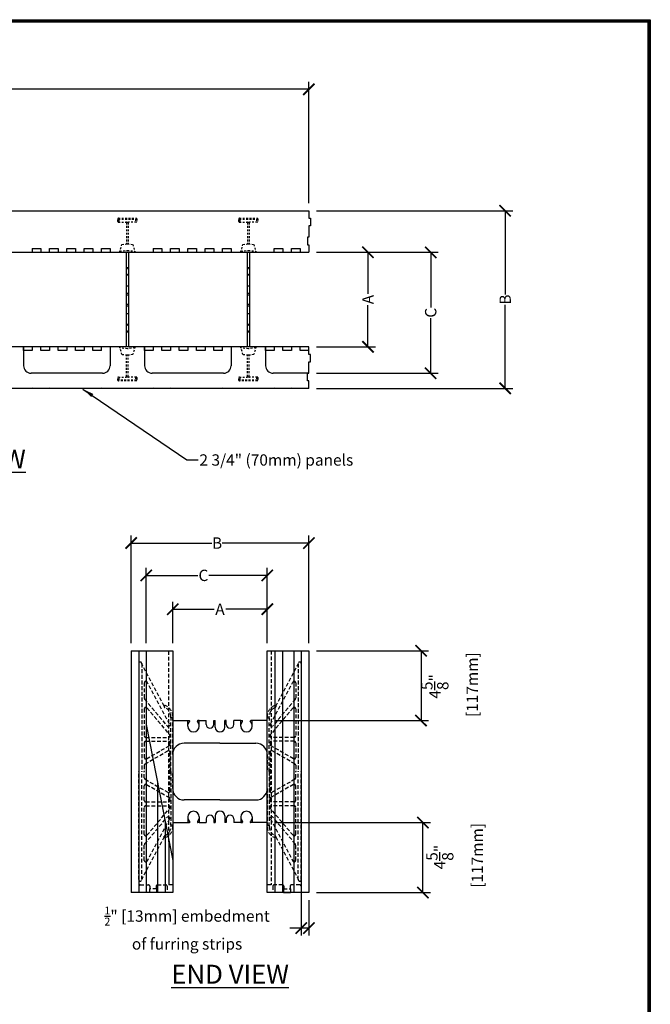
# Model space of a CAD drawing. Units: inches. Extents: x 27 to 113, y -1 to 111.
# Drawn here: x 72 to 113, y 46 to 111 of the extents above; entities that cross this region are included whole.
import ezdxf

# ---------------------------------------------------------------- set-up
doc = ezdxf.new("R2010")
doc.units = ezdxf.units.IN
doc.header["$MEASUREMENT"] = 0
doc.linetypes.add('HIDDEN', pattern=[0.375, 0.25, -0.125])
doc.linetypes.add('HIDDEN2', pattern=[0.1875, 0.125, -0.0625])
for name, color, linetype in [('Block', 1, 'Continuous'), ('Dim', 7, 'Continuous'), ('Web', 6, 'Continuous')]:
    doc.layers.add(name, color=color, linetype=linetype)
doc.styles.add('Logix', font='romans.shx')
doc.dimstyles.new('FBR', dxfattribs={"dimtxt": 0.75, "dimasz": 0.75, "dimexe": 0.5, "dimexo": 0.5, "dimgap": 0.09, "dimtad": 0, "dimtoh": 1, "dimdec": 4, "dimzin": 0, "dimdsep": 46, "dimlunit": 5, "dimtxsty": 'Logix', "dimblk": 'ARCHTICK', "dimcen": 0.5, "dimadec": 0, "dimazin": 0, "dimtfac": 1, "dimtdec": 4, "dimtofl": 0, "dimtmove": 0, "dimatfit": 3, "dimfxl": 0.18, "dimtolj": 1, "dimtzin": 0, "dimarcsym": 0})

# ---------------------------------------------------------------- blocks, each defined once
blk = doc.blocks.new('_ArchTick')
at = {"color": 0, "linetype": 'ByBlock', "const_width": 0.15}
blk.add_lwpolyline([(-0.5, -0.5), (0.5, 0.5)], dxfattribs=at)
blk = doc.blocks.new('*D3')
at = {"layer": 'DEFPOINTS', "color": 0}
for p in [(90.801, 106.289), (42.801, 98.254), (90.801, 98.254)]:
    blk.add_point(p, dxfattribs=at)
at = {"layer": 'Dim', "color": 0, "lineweight": -2}
for p, q in [((42.801, 98.754), (42.801, 106.789)), ((42.801, 106.289), (62.321, 106.289)), ((90.801, 106.289), (68.929, 106.289)), ((90.801, 98.754), (90.801, 106.789))]:
    blk.add_line(p, q, dxfattribs=at)
at = {"layer": 'Dim', "color": 0, "lineweight": -2, "xscale": 0.75, "yscale": 0.75, "zscale": 0.75, "rotation": 180}
blk.add_blockref('_ArchTick', (42.801, 106.289), dxfattribs=at)
at = {"layer": 'Dim', "color": 0, "lineweight": -2, "xscale": 0.75, "yscale": 0.75, "zscale": 0.75}
blk.add_blockref('_ArchTick', (90.801, 106.289), dxfattribs=at)
at = {"layer": 'Dim', "color": 0, "insert": (65.625, 106.289), "char_height": 0.75, "attachment_point": 5, "style": 'Logix'}
blk.add_mtext('\\A1;48"\\P [1219mm]', dxfattribs=at)
blk = doc.blocks.new('*D4')
at = {"layer": 'DEFPOINTS', "color": 0}
for p in [(90.801, 95.504), (90.801, 89.254), (94.706, 89.254)]:
    blk.add_point(p, dxfattribs=at)
at = {"layer": 'Dim', "color": 0, "lineweight": -2}
for p, q in [((91.301, 95.504), (95.206, 95.504)), ((94.706, 95.504), (94.706, 92.755)), ((94.706, 89.254), (94.706, 92.004)), ((91.301, 89.254), (95.206, 89.254))]:
    blk.add_line(p, q, dxfattribs=at)
at = {"layer": 'Dim', "color": 0, "lineweight": -2, "xscale": 0.75, "yscale": 0.75, "zscale": 0.75}
for p, rotation in [((94.706, 95.504), 90), ((94.706, 89.254), 270)]:
    blk.add_blockref('_ArchTick', p, dxfattribs=dict(at, rotation=rotation))
at = {"layer": 'Dim', "color": 0, "insert": (94.706, 92.379), "char_height": 0.75, "attachment_point": 5, "rotation": 90, "style": 'Logix'}
blk.add_mtext('\\A1;A', dxfattribs=at)
blk = doc.blocks.new('*D5')
at = {"layer": 'DEFPOINTS', "color": 0}
for p in [(90.801, 98.254), (103.781, 98.254), (90.801, 86.504)]:
    blk.add_point(p, dxfattribs=at)
at = {"layer": 'Dim', "color": 0, "lineweight": -2}
for p, q in [((91.301, 98.254), (104.281, 98.254)), ((103.781, 98.254), (103.781, 92.719)), ((103.781, 86.504), (103.781, 92.039)), ((91.301, 86.504), (104.281, 86.504))]:
    blk.add_line(p, q, dxfattribs=at)
at = {"layer": 'Dim', "color": 0, "lineweight": -2, "xscale": 0.75, "yscale": 0.75, "zscale": 0.75}
for p, rotation in [((103.781, 98.254), 90), ((103.781, 86.504), 270)]:
    blk.add_blockref('_ArchTick', p, dxfattribs=dict(at, rotation=rotation))
at = {"layer": 'Dim', "color": 0, "insert": (103.781, 92.379), "char_height": 0.75, "attachment_point": 5, "rotation": 90, "style": 'Logix'}
blk.add_mtext('\\A1;B', dxfattribs=at)
blk = doc.blocks.new('*D6')
at = {"layer": 'DEFPOINTS', "color": 0}
for p in [(90.301, 53.998), (90.801, 53.147), (90.301, 50.794)]:
    blk.add_point(p, dxfattribs=at)
at = {"layer": 'Dim', "color": 0, "lineweight": -2}
for p, q in [((90.301, 53.498), (90.301, 50.294)), ((90.801, 52.647), (90.801, 50.294)), ((90.301, 50.794), (89.551, 50.794)), ((90.801, 50.794), (90.301, 50.794))]:
    blk.add_line(p, q, dxfattribs=at)
at = {"layer": 'Dim', "color": 0, "lineweight": -2, "xscale": 0.75, "yscale": 0.75, "zscale": 0.75, "rotation": 180}
blk.add_blockref('_ArchTick', (90.301, 50.794), dxfattribs=at)
at = {"layer": 'Dim', "color": 0, "lineweight": -2, "xscale": 0.75, "yscale": 0.75, "zscale": 0.75}
blk.add_blockref('_ArchTick', (90.801, 50.794), dxfattribs=at)
at = {"layer": 'Dim', "color": 0, "insert": (82.749, 50.794), "char_height": 0.75, "attachment_point": 5, "style": 'Logix'}
blk.add_mtext('\\A1;{\\H0.7x;\\S1/2;}" [13mm] embedment \\Pof furring strips', dxfattribs=at)
blk = doc.blocks.new('*D10')
at = {"layer": 'DEFPOINTS', "color": 0}
for p in [(88.051, 57.772), (98.343, 57.772), (90.801, 53.147)]:
    blk.add_point(p, dxfattribs=at)
at = {"layer": 'Dim', "color": 0, "lineweight": -2}
for p, q in [((88.551, 57.772), (98.843, 57.772)), ((98.343, 53.147), (98.343, 57.772)), ((91.301, 53.147), (98.843, 53.147))]:
    blk.add_line(p, q, dxfattribs=at)
at = {"layer": 'Dim', "color": 0, "lineweight": -2, "xscale": 0.75, "yscale": 0.75, "zscale": 0.75}
for p, rotation in [((98.343, 57.772), 90), ((98.343, 53.147), 270)]:
    blk.add_blockref('_ArchTick', p, dxfattribs=dict(at, rotation=rotation))
at = {"layer": 'Dim', "color": 0, "insert": (100.434, 55.49), "char_height": 0.75, "attachment_point": 5, "rotation": 90, "style": 'Logix'}
blk.add_mtext('\\A1;4{\\H1.000000x;\\S5/8;}"\\P [117mm]', dxfattribs=at)
blk = doc.blocks.new('*D11')
at = {"layer": 'DEFPOINTS', "color": 0}
for p in [(90.801, 69.147), (88.051, 64.522), (98.218, 64.522)]:
    blk.add_point(p, dxfattribs=at)
at = {"layer": 'Dim', "color": 0, "lineweight": -2}
for p, q in [((91.301, 69.147), (98.718, 69.147)), ((98.218, 69.147), (98.218, 64.522)), ((88.551, 64.522), (98.718, 64.522))]:
    blk.add_line(p, q, dxfattribs=at)
at = {"layer": 'Dim', "color": 0, "lineweight": -2, "xscale": 0.75, "yscale": 0.75, "zscale": 0.75}
for p, rotation in [((98.218, 69.147), 90), ((98.218, 64.522), 270)]:
    blk.add_blockref('_ArchTick', p, dxfattribs=dict(at, rotation=rotation))
at = {"layer": 'Dim', "color": 0, "insert": (100.105, 66.785), "char_height": 0.75, "attachment_point": 5, "rotation": 90, "style": 'Logix'}
blk.add_mtext('\\A1;4{\\H1.000000x;\\S5/8;}"\\P [117mm]', dxfattribs=at)
blk = doc.blocks.new('*D17')
at = {"layer": 'DEFPOINTS', "color": 0}
for p in [(90.801, 95.504), (90.801, 87.504), (98.855, 87.504)]:
    blk.add_point(p, dxfattribs=at)
at = {"layer": 'Dim', "color": 0, "lineweight": -2}
for p, q in [((91.301, 95.504), (99.355, 95.504)), ((98.855, 95.504), (98.855, 91.862)), ((98.855, 87.504), (98.855, 91.146)), ((91.301, 87.504), (99.355, 87.504))]:
    blk.add_line(p, q, dxfattribs=at)
at = {"layer": 'Dim', "color": 0, "lineweight": -2, "xscale": 0.75, "yscale": 0.75, "zscale": 0.75}
for p, rotation in [((98.855, 95.504), 90), ((98.855, 87.504), 270)]:
    blk.add_blockref('_ArchTick', p, dxfattribs=dict(at, rotation=rotation))
at = {"layer": 'Dim', "color": 0, "insert": (98.855, 91.504), "char_height": 0.75, "attachment_point": 5, "rotation": 90, "style": 'Logix'}
blk.add_mtext('\\A1;C', dxfattribs=at)
blk = doc.blocks.new('*D20')
at = {"layer": 'DEFPOINTS', "color": 0}
for p in [(88.051, 71.89), (81.801, 69.147), (88.051, 69.147)]:
    blk.add_point(p, dxfattribs=at)
at = {"layer": 'Dim', "color": 0, "lineweight": -2}
for p, q in [((81.801, 69.647), (81.801, 72.39)), ((88.051, 69.647), (88.051, 72.39)), ((81.801, 71.89), (84.551, 71.89)), ((88.051, 71.89), (85.302, 71.89))]:
    blk.add_line(p, q, dxfattribs=at)
at = {"layer": 'Dim', "color": 0, "lineweight": -2, "xscale": 0.75, "yscale": 0.75, "zscale": 0.75, "rotation": 180}
blk.add_blockref('_ArchTick', (81.801, 71.89), dxfattribs=at)
at = {"layer": 'Dim', "color": 0, "lineweight": -2, "xscale": 0.75, "yscale": 0.75, "zscale": 0.75}
blk.add_blockref('_ArchTick', (88.051, 71.89), dxfattribs=at)
at = {"layer": 'Dim', "color": 0, "insert": (84.926, 71.89), "char_height": 0.75, "attachment_point": 5, "style": 'Logix'}
blk.add_mtext('\\A1;A', dxfattribs=at)
blk = doc.blocks.new('*D21')
at = {"layer": 'DEFPOINTS', "color": 0}
for p in [(88.051, 74.13), (80.051, 69.147), (88.051, 69.147)]:
    blk.add_point(p, dxfattribs=at)
at = {"layer": 'Dim', "color": 0, "lineweight": -2}
for p, q in [((80.051, 69.647), (80.051, 74.63)), ((88.051, 69.647), (88.051, 74.63)), ((80.051, 74.13), (83.472, 74.13)), ((88.051, 74.13), (84.188, 74.13))]:
    blk.add_line(p, q, dxfattribs=at)
at = {"layer": 'Dim', "color": 0, "lineweight": -2, "xscale": 0.75, "yscale": 0.75, "zscale": 0.75, "rotation": 180}
blk.add_blockref('_ArchTick', (80.051, 74.13), dxfattribs=at)
at = {"layer": 'Dim', "color": 0, "lineweight": -2, "xscale": 0.75, "yscale": 0.75, "zscale": 0.75}
blk.add_blockref('_ArchTick', (88.051, 74.13), dxfattribs=at)
at = {"layer": 'Dim', "color": 0, "insert": (83.83, 74.13), "char_height": 0.75, "attachment_point": 5, "style": 'Logix'}
blk.add_mtext('\\A1;C', dxfattribs=at)
blk = doc.blocks.new('*D22')
at = {"layer": 'DEFPOINTS', "color": 0}
for p in [(90.801, 76.269), (79.051, 69.147), (90.801, 69.147)]:
    blk.add_point(p, dxfattribs=at)
at = {"layer": 'Dim', "color": 0, "lineweight": -2}
for p, q in [((79.051, 69.647), (79.051, 76.769)), ((79.051, 76.269), (84.392, 76.269)), ((90.801, 76.269), (85.072, 76.269)), ((90.801, 69.647), (90.801, 76.769))]:
    blk.add_line(p, q, dxfattribs=at)
at = {"layer": 'Dim', "color": 0, "lineweight": -2, "xscale": 0.75, "yscale": 0.75, "zscale": 0.75, "rotation": 180}
blk.add_blockref('_ArchTick', (79.051, 76.269), dxfattribs=at)
at = {"layer": 'Dim', "color": 0, "lineweight": -2, "xscale": 0.75, "yscale": 0.75, "zscale": 0.75}
blk.add_blockref('_ArchTick', (90.801, 76.269), dxfattribs=at)
at = {"layer": 'Dim', "color": 0, "insert": (84.732, 76.269), "char_height": 0.75, "attachment_point": 5, "style": 'Logix'}
blk.add_mtext('\\A1;B', dxfattribs=at)

msp = doc.modelspace()

# ---------------------------------------------------------------- linework, layer by layer
at = {"layer": 'Block'}
for p, q in [((42.80118, 98.25432), (90.80118, 98.25432)), ((90.80118, 98.25432), (90.80118, 97.75432)), ((90.80118, 97.75432), (90.90118, 97.75432)), ((90.90118, 97.75432), (90.90118, 97.25432)), ((90.90118, 97.25432), (90.80118, 97.25432)), ((90.80118, 97.25432), (90.80118, 96.50432)), ((90.80118, 96.50432), (90.70118, 96.50432)), ((90.70118, 96.50432), (90.70118, 96.00432)), ((90.70118, 96.00432), (90.80118, 96.00432)), ((90.80118, 96.00432), (90.80118, 95.50432)), ((42.80118, 95.50432), (90.22977, 95.50432)), ((69.65834, 95.50432), (72.51548, 95.50432)), ((72.51548, 95.75432), (72.51548, 95.50432)), ((72.51548, 95.75432), (73.08691, 95.75432)), ((73.08691, 95.75432), (73.08691, 95.50432)), ((73.08691, 95.50432), (73.65834, 95.50432)), ((73.65834, 95.50432), (73.65834, 95.75432)), ((73.65834, 95.75432), (74.22977, 95.75432)), ((74.22977, 95.75432), (74.22977, 95.50432)), ((74.22977, 95.50432), (74.8012, 95.50432)), ((74.8012, 95.50432), (74.8012, 95.75432)), ((74.8012, 95.75432), (75.37262, 95.75432)), ((75.37262, 95.75432), (75.37262, 95.50432)), ((75.37262, 95.50432), (75.94405, 95.50432)), ((75.94405, 95.50432), (75.94405, 95.75432)), ((75.94405, 95.75432), (76.51548, 95.75432)), ((76.51548, 95.75432), (76.51548, 95.50432)), ((76.51548, 95.50432), (77.08691, 95.50432)), ((77.08691, 95.50432), (77.08691, 95.75432)), ((77.08691, 95.75432), (77.65834, 95.75432)), ((77.65834, 95.75432), (77.65834, 95.50432)), ((77.65834, 95.50432), (80.51548, 95.50432)), ((80.51548, 95.75432), (80.51548, 95.50432)), ((80.51548, 95.75432), (81.08691, 95.75432)), ((81.08691, 95.75432), (81.08691, 95.50432)), ((81.08691, 95.50432), (81.65834, 95.50432)), ((81.65834, 95.50432), (81.65834, 95.75432)), ((81.65834, 95.75432), (82.22977, 95.75432)), ((82.22977, 95.75432), (82.22977, 95.50432)), ((82.22977, 95.50432), (82.8012, 95.50432)), ((82.8012, 95.50432), (82.8012, 95.75432)), ((82.8012, 95.75432), (83.37263, 95.75432)), ((83.37263, 95.75432), (83.37263, 95.50432)), ((83.37263, 95.50432), (83.94406, 95.50432)), ((83.94406, 95.50432), (83.94406, 95.75432)), ((83.94406, 95.75432), (84.51549, 95.75432)), ((84.51549, 95.75432), (84.51549, 95.50432)), ((84.51549, 95.50432), (85.08692, 95.50432)), ((85.08692, 95.50432), (85.08692, 95.75432)), ((85.08692, 95.75432), (85.65834, 95.75432)), ((85.65834, 95.75432), (85.65834, 95.50432)), ((85.65834, 95.50432), (88.51549, 95.50432)), ((88.51549, 95.50432), (88.51549, 95.75432)), ((88.51549, 95.75432), (89.08692, 95.75432)), ((89.08692, 95.75432), (89.08692, 95.50432)), ((89.08692, 95.50432), (89.65835, 95.50432)), ((89.65835, 95.50432), (89.65835, 95.75432)), ((89.65835, 95.75432), (90.22977, 95.75432)), ((90.22977, 95.75432), (90.22977, 95.50432)), ((90.22977, 95.50432), (90.8012, 95.50432)), ((90.80123, 89.25432), (43.37263, 89.25432)), ((71.94407, 89.25432), (69.08693, 89.25432)), ((71.94373, 89.25432), (71.94373, 88.00432)), ((71.94407, 89.00432), (71.94407, 89.25432)), ((73.08693, 89.25432), (72.5155, 89.25432)), ((72.5155, 89.25432), (72.5155, 89.00432)), ((73.08693, 89.00432), (73.08693, 89.25432)), ((74.22979, 89.25432), (73.65836, 89.25432)), ((73.65836, 89.25432), (73.65836, 89.00432)), ((74.22979, 89.00432), (74.22979, 89.25432)), ((75.37265, 89.25432), (74.80122, 89.25432)), ((74.80122, 89.25432), (74.80122, 89.00432)), ((75.37265, 89.00432), (75.37265, 89.25432)), ((76.51551, 89.25432), (75.94408, 89.25432)), ((75.94408, 89.25432), (75.94408, 89.00432)), ((76.51551, 89.00432), (76.51551, 89.25432)), ((77.08694, 89.00432), (77.08694, 89.25432)), ((79.94408, 89.25432), (77.08694, 89.25432)), ((77.65823, 89.25432), (77.65823, 88.00432)), ((79.94373, 89.25432), (79.94373, 88.00432)), ((79.94408, 89.00432), (79.94408, 89.25432)), ((81.08694, 89.25432), (80.51551, 89.25432)), ((80.51551, 89.25432), (80.51551, 89.00432)), ((81.08694, 89.00432), (81.08694, 89.25432)), ((82.22979, 89.25432), (81.65837, 89.25432)), ((81.65837, 89.25432), (81.65837, 89.00432)), ((82.22979, 89.00432), (82.22979, 89.25432)), ((83.37265, 89.25432), (82.80122, 89.25432)), ((82.80122, 89.25432), (82.80122, 89.00432)), ((83.37265, 89.00432), (83.37265, 89.25432)), ((84.51551, 89.25432), (83.94408, 89.25432)), ((83.94408, 89.25432), (83.94408, 89.00432)), ((84.51551, 89.00432), (84.51551, 89.25432)), ((85.08694, 89.00432), (85.08694, 89.25432)), ((87.94408, 89.25432), (85.08694, 89.25432)), ((85.65823, 89.25432), (85.65823, 88.00432)), ((87.94408, 89.00432), (87.94408, 89.25432)), ((87.94423, 89.25432), (87.94423, 88.00432)), ((89.08694, 89.25432), (88.51551, 89.25432)), ((88.51551, 89.25432), (88.51551, 89.00432)), ((89.08694, 89.00432), (89.08694, 89.25432)), ((90.2298, 89.25432), (89.65837, 89.25432)), ((89.65837, 89.25432), (89.65837, 89.00432)), ((90.2298, 89.00432), (90.2298, 89.25432)), ((90.80123, 89.00432), (90.80123, 89.25432)), ((72.5155, 89.00432), (71.94407, 89.00432)), ((73.65836, 89.00432), (73.08693, 89.00432)), ((74.80122, 89.00432), (74.22979, 89.00432)), ((75.94408, 89.00432), (75.37265, 89.00432)), ((77.08694, 89.00432), (76.51551, 89.00432)), ((80.51551, 89.00432), (79.94408, 89.00432)), ((81.65837, 89.00432), (81.08694, 89.00432)), ((82.80122, 89.00432), (82.22979, 89.00432)), ((83.94408, 89.00432), (83.37265, 89.00432)), ((85.08694, 89.00432), (84.51551, 89.00432)), ((88.51551, 89.00432), (87.94408, 89.00432)), ((89.65837, 89.00432), (89.08694, 89.00432)), ((90.80123, 89.00432), (90.2298, 89.00432)), ((90.80123, 88.75432), (90.80123, 89.00432)), ((90.90123, 88.75432), (90.80123, 88.75432)), ((90.90123, 88.25432), (90.90123, 88.75432)), ((90.80123, 87.50432), (90.80123, 88.25432)), ((90.80123, 88.25432), (90.90123, 88.25432)), ((77.15823, 87.50432), (72.44373, 87.50432)), ((85.15823, 87.50432), (80.44373, 87.50432)), ((90.80123, 87.50432), (88.44423, 87.50432)), ((90.70123, 87.00432), (90.70123, 87.50432)), ((90.70123, 87.50432), (90.80123, 87.50432)), ((90.80123, 87.00432), (90.70123, 87.00432)), ((90.80123, 86.50432), (90.80123, 87.00432)), ((90.80123, 86.50432), (43.37263, 86.50432)), ((79.55123, 69.14684), (79.55123, 53.14684)), ((88.55123, 69.14684), (88.55123, 53.14684)), ((89.05123, 69.14684), (89.05123, 53.14684)), ((89.80123, 69.14684), (89.80123, 53.14684)), ((90.30123, 69.14684), (90.30123, 53.14684)), ((80.05123, 64.27184), (80.05123, 53.14684)), ((80.80123, 60.4147), (80.80123, 53.14684)), ((81.30123, 57.84327), (81.30123, 53.14684)), ((81.55123, 56.49637), (81.55123, 53.64684)), ((81.80123, 53.64684), (81.55123, 53.64684)), ((89.12097, 53.14684), (89.58863, 53.14684))]:
    msp.add_line(p, q, dxfattribs=at)
at = {"layer": 'Block', "linetype": 'HIDDEN'}
for p, q in [((90.80123, 86.50432), (42.80123, 86.50432)), ((72.48537, 86.50432), (72.51537, 86.53432)), ((72.51537, 86.53432), (72.54537, 86.50432)), ((73.62823, 86.50432), (73.65823, 86.53432)), ((73.65823, 86.53432), (73.68823, 86.50432)), ((74.77109, 86.50432), (74.80109, 86.53432)), ((74.80109, 86.53432), (74.83109, 86.50432)), ((75.91394, 86.50432), (75.94394, 86.53432)), ((75.94394, 86.53432), (75.97394, 86.50432)), ((77.0568, 86.50432), (77.0868, 86.53432)), ((77.0868, 86.53432), (77.1168, 86.50432)), ((80.48537, 86.50432), (80.51537, 86.53432)), ((80.51537, 86.53432), (80.54537, 86.50432)), ((81.62823, 86.50432), (81.65823, 86.53432)), ((81.65823, 86.53432), (81.68823, 86.50432)), ((82.77109, 86.50432), (82.80109, 86.53432)), ((82.80109, 86.53432), (82.83109, 86.50432)), ((83.91394, 86.50432), (83.94394, 86.53432)), ((83.94394, 86.53432), (83.97394, 86.50432)), ((85.0568, 86.50432), (85.0868, 86.53432)), ((85.0868, 86.53432), (85.1168, 86.50432)), ((88.48537, 86.50432), (88.51537, 86.53432)), ((88.51537, 86.53432), (88.54537, 86.50432)), ((89.62823, 86.50432), (89.65823, 86.53432)), ((89.65823, 86.53432), (89.68823, 86.50432)), ((81.55123, 56.49637), (81.55123, 69.14684)), ((88.30123, 69.14684), (88.30123, 53.64684)), ((79.56623, 53.56684), (79.56623, 53.14684)), ((79.64623, 53.64684), (80.20623, 53.64684)), ((80.28623, 53.56684), (80.28623, 53.39684)), ((80.70908, 53.56684), (80.70908, 53.39684)), ((80.78908, 53.64684), (81.34908, 53.64684)), ((81.42908, 53.56684), (81.42908, 53.14684)), ((88.30123, 53.64684), (88.05123, 53.64684)), ((88.42337, 53.56684), (88.42337, 53.14684)), ((89.06337, 53.64684), (88.50337, 53.64684)), ((89.14337, 53.56684), (89.14337, 53.39684)), ((89.56623, 53.56684), (89.56623, 53.39684)), ((90.20623, 53.64684), (89.64623, 53.64684)), ((90.28623, 53.56684), (90.28623, 53.14684)), ((80.73148, 53.39684), (80.26383, 53.39684)), ((80.26383, 53.39684), (80.26383, 53.14684)), ((80.73148, 53.39684), (80.73148, 53.14684)), ((89.12097, 53.39684), (89.58863, 53.39684)), ((89.12097, 53.39684), (89.12097, 53.14684)), ((89.58863, 53.39684), (89.58863, 53.14684))]:
    msp.add_line(p, q, dxfattribs=at)
at = {"layer": 'Block', "lineweight": 30}
for p, q in [((79.05123, 69.14684), (80.05123, 69.14684)), ((79.05123, 69.14684), (79.05123, 53.14684)), ((80.05123, 69.14684), (80.05123, 64.27184)), ((80.05123, 69.14684), (81.80123, 69.14684)), ((81.80123, 69.14684), (81.80123, 55.7954)), ((88.05123, 53.14684), (88.05123, 69.14684)), ((88.05123, 69.14684), (90.80123, 69.14684)), ((90.80123, 69.14684), (90.80123, 53.14684)), ((80.05123, 64.27184), (81.80123, 55.27184)), ((81.80123, 55.7954), (81.80123, 53.14684)), ((81.80123, 53.14684), (79.05123, 53.14684)), ((90.80123, 53.14684), (88.05123, 53.14684))]:
    msp.add_line(p, q, dxfattribs=at)
at = {"layer": 'Block'}
for centre, start, end in [((72.44373, 88.00432), 180, 270), ((77.15823, 88.00432), 270, 0), ((80.44373, 88.00432), 180, 270), ((85.15823, 88.00432), 270, 0), ((88.44423, 88.00432), 180, 270)]:
    msp.add_arc(centre, 0.5, start, end, dxfattribs=at)
at = {"layer": 'Block', "linetype": 'HIDDEN'}
for centre, start, end in [((79.64623, 53.56684), 90, 180), ((80.20623, 53.56684), 0, 90), ((80.78908, 53.56684), 90, 180), ((81.34908, 53.56684), 0, 90), ((88.50337, 53.56684), 90, 180), ((89.06337, 53.56684), 0, 90), ((89.64623, 53.56684), 90, 180), ((90.20623, 53.56684), 0, 90)]:
    msp.add_arc(centre, 0.08, start, end, dxfattribs=at)
at = {"layer": 'Dim'}
for p, q in [((27.11748, 110.89624), (113.37342, 110.89624)), ((113.37342, 110.89624), (113.37342, -0.67027))]:
    msp.add_line(p, q, dxfattribs=at)
at = {"layer": 'Dim', "const_width": 0.2}
msp.add_lwpolyline([(27.21748, 110.79624), (113.27342, 110.79624), (113.27342, -0.57027), (27.21748, -0.57027)], close=True, dxfattribs=at)
at = {"layer": 'Web', "linetype": 'HIDDEN2'}
for p, q in [((78.17618, 97.53432), (78.17618, 97.72432)), ((78.20618, 97.75432), (79.39618, 97.75432)), ((79.42618, 97.72432), (79.42618, 97.53432)), ((86.17618, 97.53432), (86.17618, 97.72432)), ((86.20618, 97.75432), (87.39618, 97.75432)), ((87.42618, 97.72432), (87.42618, 97.53432)), ((78.20618, 97.70432), (79.39618, 97.70432)), ((78.20618, 97.50432), (78.71118, 97.50432)), ((78.26434, 97.50432), (78.26434, 97.70432)), ((78.71118, 97.50432), (78.89118, 97.50432)), ((78.74118, 97.47432), (78.74118, 96.05769)), ((78.86118, 97.47432), (78.86118, 96.05769)), ((79.39618, 97.50432), (78.89118, 97.50432)), ((79.33802, 97.70432), (79.33802, 97.50432)), ((86.20618, 97.70432), (87.39618, 97.70432)), ((86.20618, 97.50432), (86.71118, 97.50432)), ((86.26434, 97.50432), (86.26434, 97.70432)), ((86.71118, 97.50432), (86.89118, 97.50432)), ((86.74118, 97.47432), (86.74118, 96.05769)), ((86.86118, 97.47432), (86.86118, 96.05769)), ((87.39618, 97.50432), (86.89118, 97.50432)), ((87.33802, 97.70432), (87.33802, 97.50432)), ((78.30118, 95.50432), (78.43918, 96.02432)), ((78.43918, 96.02432), (78.80118, 96.06432)), ((78.80118, 96.06432), (79.16318, 96.02432)), ((79.16318, 96.02432), (79.30118, 95.50432)), ((86.30118, 95.50432), (86.43918, 96.02432)), ((86.43918, 96.02432), (86.80118, 96.06432)), ((86.80118, 96.06432), (87.16318, 96.02432)), ((87.16318, 96.02432), (87.30118, 95.50432)), ((78.30118, 95.58232), (78.80118, 95.63487)), ((78.30118, 95.50432), (78.30118, 95.58232)), ((78.30118, 95.50432), (78.68618, 95.50432)), ((78.80118, 95.63487), (79.30118, 95.58232)), ((78.91618, 95.50432), (79.30118, 95.50432)), ((79.30118, 95.58232), (79.30118, 95.50432)), ((86.30118, 95.58232), (86.80118, 95.63487)), ((86.30118, 95.50432), (86.30118, 95.58232)), ((86.30118, 95.50432), (86.68618, 95.50432)), ((86.80118, 95.63487), (87.30118, 95.58232)), ((86.91618, 95.50432), (87.30118, 95.50432)), ((87.30118, 95.58232), (87.30118, 95.50432)), ((78.68618, 89.25432), (78.30123, 89.25432)), ((78.43923, 88.73432), (78.30123, 89.25432)), ((78.30123, 89.17632), (78.30123, 89.25432)), ((79.30123, 89.25432), (78.91618, 89.25432)), ((79.30123, 89.25432), (79.16323, 88.73432)), ((79.30123, 89.25432), (79.30123, 89.17632)), ((86.68618, 89.25432), (86.30123, 89.25432)), ((86.43923, 88.73432), (86.30123, 89.25432)), ((86.30123, 89.17632), (86.30123, 89.25432)), ((87.30123, 89.25432), (86.91618, 89.25432)), ((87.30123, 89.25432), (87.16323, 88.73432)), ((87.30123, 89.25432), (87.30123, 89.17632)), ((78.80123, 89.12377), (78.30123, 89.17632)), ((78.80123, 88.69432), (78.43923, 88.73432)), ((78.74123, 87.28432), (78.74123, 88.70095)), ((79.30123, 89.17632), (78.80123, 89.12377)), ((79.16323, 88.73432), (78.80123, 88.69432)), ((78.86123, 87.28432), (78.86123, 88.70095)), ((86.80123, 89.12377), (86.30123, 89.17632)), ((86.80123, 88.69432), (86.43923, 88.73432)), ((86.74123, 87.28432), (86.74123, 88.70095)), ((87.30123, 89.17632), (86.80123, 89.12377)), ((87.16323, 88.73432), (86.80123, 88.69432)), ((86.86123, 87.28432), (86.86123, 88.70095)), ((78.17623, 87.03432), (78.17623, 87.22432)), ((78.20623, 87.25432), (78.71123, 87.25432)), ((79.39623, 87.05432), (78.20623, 87.05432)), ((79.39623, 87.00432), (78.20623, 87.00432)), ((78.26439, 87.05432), (78.26439, 87.25432)), ((78.89123, 87.25432), (78.71123, 87.25432)), ((79.39623, 87.25432), (78.89123, 87.25432)), ((79.33806, 87.25432), (79.33806, 87.05432)), ((79.42623, 87.22432), (79.42623, 87.03432)), ((86.17623, 87.03432), (86.17623, 87.22432)), ((86.20623, 87.25432), (86.71123, 87.25432)), ((87.39623, 87.05432), (86.20623, 87.05432)), ((87.39623, 87.00432), (86.20623, 87.00432)), ((86.26439, 87.05432), (86.26439, 87.25432)), ((86.89123, 87.25432), (86.71123, 87.25432)), ((87.39623, 87.25432), (86.89123, 87.25432)), ((87.33806, 87.25432), (87.33806, 87.05432)), ((87.42623, 87.22432), (87.42623, 87.03432))]:
    msp.add_line(p, q, dxfattribs=at)
at = {"layer": 'Web'}
for p, q in [((78.72618, 95.46432), (78.72618, 89.29432)), ((78.87618, 95.46432), (78.87618, 89.29432)), ((86.72618, 95.46432), (86.72618, 89.29432)), ((86.87618, 95.46432), (86.87618, 89.29432)), ((78.72618, 94.50432), (78.78118, 94.50432)), ((78.78118, 94.50432), (78.78118, 94.44432)), ((78.82118, 94.44432), (78.82118, 94.50432)), ((78.82118, 94.50432), (78.87618, 94.50432)), ((86.72618, 94.50432), (86.78118, 94.50432)), ((86.78118, 94.50432), (86.78118, 94.44432)), ((86.82118, 94.44432), (86.82118, 94.50432)), ((86.82118, 94.50432), (86.87618, 94.50432)), ((78.72618, 94.00432), (78.78118, 94.00432)), ((78.78118, 94.44432), (78.82118, 94.44432)), ((78.78118, 94.00432), (78.78118, 94.06432)), ((78.78118, 94.06432), (78.82118, 94.06432)), ((78.82118, 94.06432), (78.82118, 94.00432)), ((78.82118, 94.00432), (78.87618, 94.00432)), ((86.72618, 94.00432), (86.78118, 94.00432)), ((86.78118, 94.44432), (86.82118, 94.44432)), ((86.78118, 94.00432), (86.78118, 94.06432)), ((86.78118, 94.06432), (86.82118, 94.06432)), ((86.82118, 94.06432), (86.82118, 94.00432)), ((86.82118, 94.00432), (86.87618, 94.00432)), ((78.72618, 93.29182), (78.87618, 93.29182)), ((86.72618, 93.29182), (86.87618, 93.29182)), ((78.72618, 92.79182), (78.87618, 92.79182)), ((78.72618, 92.69182), (78.87618, 92.69182)), ((86.72618, 92.79182), (86.87618, 92.79182)), ((86.72618, 92.69182), (86.87618, 92.69182)), ((78.72618, 92.06682), (78.87618, 92.06682)), ((78.72618, 91.96682), (78.87618, 91.96682)), ((86.72618, 92.06682), (86.87618, 92.06682)), ((86.72618, 91.96682), (86.87618, 91.96682)), ((78.72618, 91.46682), (78.87618, 91.46682)), ((86.72618, 91.46682), (86.87618, 91.46682)), ((78.72618, 90.75432), (78.78118, 90.75432)), ((78.78118, 90.75432), (78.78118, 90.69432)), ((78.78118, 90.69432), (78.82118, 90.69432)), ((78.82118, 90.75432), (78.87618, 90.75432)), ((78.82118, 90.69432), (78.82118, 90.75432)), ((86.72618, 90.75432), (86.78118, 90.75432)), ((86.78118, 90.75432), (86.78118, 90.69432)), ((86.78118, 90.69432), (86.82118, 90.69432)), ((86.82118, 90.75432), (86.87618, 90.75432)), ((86.82118, 90.69432), (86.82118, 90.75432)), ((78.72618, 90.25432), (78.78118, 90.25432)), ((78.78118, 90.25432), (78.78118, 90.31432)), ((78.78118, 90.31432), (78.82118, 90.31432)), ((78.82118, 90.31432), (78.82118, 90.25432)), ((78.82118, 90.25432), (78.87618, 90.25432)), ((86.72618, 90.25432), (86.78118, 90.25432)), ((86.78118, 90.25432), (86.78118, 90.31432)), ((86.78118, 90.31432), (86.82118, 90.31432)), ((86.82118, 90.31432), (86.82118, 90.25432)), ((86.82118, 90.25432), (86.87618, 90.25432)), ((81.80123, 64.52184), (82.80123, 64.52184)), ((82.80123, 64.14684), (82.80123, 64.52184)), ((82.80123, 64.52184), (82.89221, 64.52184)), ((83.55123, 64.52184), (83.46025, 64.52184)), ((83.55123, 64.14684), (83.55123, 64.52184)), ((83.55123, 64.52184), (84.01373, 64.52184)), ((84.01373, 64.27184), (84.01373, 64.52184)), ((84.51373, 64.27184), (84.51373, 64.52184)), ((84.51373, 64.52184), (84.61373, 64.52184)), ((84.61373, 64.08434), (84.61373, 64.52184)), ((85.33873, 64.52184), (85.23873, 64.52184)), ((85.23873, 64.08434), (85.23873, 64.52184)), ((85.33873, 64.27184), (85.33873, 64.52184)), ((86.30123, 64.52184), (85.83873, 64.52184)), ((85.83873, 64.27184), (85.83873, 64.52184)), ((86.30123, 64.14684), (86.30123, 64.52184)), ((86.30123, 64.52184), (86.39221, 64.52184)), ((87.05123, 64.52184), (86.96025, 64.52184)), ((88.05123, 64.52184), (87.05123, 64.52184)), ((87.05123, 64.14684), (87.05123, 64.52184)), ((88.05123, 64.80684), (88.05123, 64.69684)), ((82.80123, 64.25184), (82.9182, 64.45489)), ((82.92221, 64.46987), (82.92221, 64.49184)), ((83.43025, 64.46987), (83.43025, 64.49184)), ((83.55123, 64.25184), (83.43425, 64.45489)), ((86.30123, 64.25184), (86.4182, 64.45489)), ((86.42221, 64.46987), (86.42221, 64.49184)), ((86.93025, 64.46987), (86.93025, 64.49184)), ((87.05123, 64.25184), (86.93425, 64.45489)), ((84.92623, 63.02184), (82.55123, 63.02184)), ((84.92623, 63.02184), (87.30123, 63.02184)), ((84.92623, 59.27184), (82.55123, 59.27184)), ((84.92623, 59.27184), (87.30123, 59.27184)), ((82.80123, 58.14684), (82.80123, 57.77184)), ((82.80123, 58.04184), (82.9182, 57.8388)), ((83.55123, 58.04184), (83.43425, 57.8388)), ((83.55123, 58.14684), (83.55123, 57.77184)), ((84.01373, 58.02184), (84.01373, 57.77184)), ((84.51373, 58.02184), (84.51373, 57.77184)), ((84.61373, 58.20934), (84.61373, 57.77184)), ((85.23873, 58.20934), (85.23873, 57.77184)), ((85.33873, 58.02184), (85.33873, 57.77184)), ((85.83873, 58.02184), (85.83873, 57.77184)), ((86.30123, 58.14684), (86.30123, 57.77184)), ((86.30123, 58.04184), (86.4182, 57.8388)), ((87.05123, 58.04184), (86.93425, 57.8388)), ((87.05123, 58.14684), (87.05123, 57.77184)), ((81.80123, 57.77184), (82.80123, 57.77184)), ((82.80123, 57.77184), (82.89221, 57.77184)), ((82.92221, 57.82382), (82.92221, 57.80184)), ((83.43025, 57.82382), (83.43025, 57.80184)), ((83.55123, 57.77184), (83.46025, 57.77184)), ((83.55123, 57.77184), (84.01373, 57.77184)), ((84.51373, 57.77184), (84.61373, 57.77184)), ((85.33873, 57.77184), (85.23873, 57.77184)), ((86.30123, 57.77184), (85.83873, 57.77184)), ((86.30123, 57.77184), (86.39221, 57.77184)), ((86.42221, 57.82382), (86.42221, 57.80184)), ((86.93025, 57.82382), (86.93025, 57.80184)), ((87.05123, 57.77184), (86.96025, 57.77184)), ((88.05123, 57.77184), (87.05123, 57.77184)), ((88.05123, 57.48684), (88.05123, 57.59684))]:
    msp.add_line(p, q, dxfattribs=at)
at = {"layer": 'Web', "linetype": 'HIDDEN'}
for p, q in [((79.55097, 68.29544), (79.55097, 61.14684)), ((79.75097, 68.29544), (79.75097, 61.14684)), ((81.24372, 65.46938), (79.75097, 68.27684)), ((88.60873, 65.46938), (90.10149, 68.27684)), ((90.10149, 68.29544), (90.10149, 61.14684)), ((90.30149, 68.29544), (90.30149, 61.14684)), ((79.92239, 67.02086), (79.92239, 65.99922)), ((81.59352, 64.27898), (80.11068, 67.06781)), ((88.25893, 64.27898), (89.74177, 67.06781)), ((89.93007, 67.02086), (89.93007, 65.99922)), ((79.94578, 65.93494), (81.42863, 64.16776)), ((89.90667, 65.93494), (88.42383, 64.16776)), ((79.92239, 65.29915), (79.92239, 63.50705)), ((80.09899, 65.36342), (81.60274, 63.57133)), ((81.24372, 65.4777), (81.24372, 65.4239)), ((89.75346, 65.36342), (88.24972, 63.57133)), ((88.60873, 65.4777), (88.60873, 65.4239)), ((89.93007, 65.29915), (89.93007, 63.50705)), ((81.67068, 64.69684), (81.67068, 64.80684)), ((81.80123, 64.69684), (81.67068, 64.69684)), ((81.67068, 64.69684), (81.67068, 64.52184)), ((81.67068, 61.14684), (81.67068, 64.52184)), ((81.80123, 64.80684), (81.80123, 64.69684)), ((81.80123, 62.27184), (81.80123, 64.69684)), ((88.05123, 62.27184), (88.05123, 64.69684)), ((88.05123, 64.69684), (88.18178, 64.69684)), ((88.18178, 64.69684), (88.18178, 64.80684)), ((88.18178, 64.69684), (88.18178, 64.52184)), ((88.18178, 61.14684), (88.18178, 64.52184)), ((80.02239, 63.40705), (81.52613, 63.40705)), ((89.83007, 63.40705), (88.32632, 63.40705)), ((79.92239, 63.05705), (79.92239, 62.08432)), ((80.02239, 63.15705), (81.51739, 63.15705)), ((80.07239, 61.99772), (81.56739, 62.86086)), ((81.61739, 63.05705), (81.61739, 62.94746)), ((88.23507, 63.05705), (88.23507, 62.94746)), ((89.78007, 61.99772), (88.28507, 62.86086)), ((89.83007, 63.15705), (88.33507, 63.15705)), ((89.93007, 63.05705), (89.93007, 62.08432)), ((79.97239, 61.65131), (81.46739, 62.51445)), ((81.61739, 62.42785), (81.61739, 61.14684)), ((81.80123, 62.27184), (81.80123, 61.14684)), ((88.05123, 62.27184), (88.05123, 61.14684)), ((88.23507, 62.42785), (88.23507, 61.14684)), ((89.88007, 61.65131), (88.38507, 62.51445)), ((79.92239, 61.56471), (79.92239, 61.14684)), ((89.93007, 61.56471), (89.93007, 61.14684)), ((79.55097, 53.99824), (79.55097, 61.14684)), ((79.75097, 53.99824), (79.75097, 61.14684)), ((79.92239, 60.72898), (79.92239, 61.14684)), ((79.97239, 60.64238), (81.46739, 59.77924)), ((81.61739, 59.86584), (81.61739, 61.14684)), ((81.67068, 61.14684), (81.67068, 57.77184)), ((81.80123, 60.02184), (81.80123, 61.14684)), ((88.05123, 60.02184), (88.05123, 61.14684)), ((88.18178, 61.14684), (88.18178, 57.77184)), ((88.23507, 59.86584), (88.23507, 61.14684)), ((89.88007, 60.64238), (88.38507, 59.77924)), ((89.93007, 60.72898), (89.93007, 61.14684)), ((90.10149, 53.99824), (90.10149, 61.14684)), ((90.30149, 53.99824), (90.30149, 61.14684)), ((79.92239, 59.23664), (79.92239, 60.20936)), ((80.07239, 60.29597), (81.56739, 59.43283)), ((81.80123, 60.02184), (81.80123, 57.59684)), ((88.05123, 60.02184), (88.05123, 57.59684)), ((89.78007, 60.29597), (88.28507, 59.43283)), ((89.93007, 59.23664), (89.93007, 60.20936)), ((81.61739, 59.23664), (81.61739, 59.34622)), ((88.23507, 59.23664), (88.23507, 59.34622)), ((79.92239, 56.99454), (79.92239, 58.78664)), ((80.02239, 59.13664), (81.51739, 59.13664)), ((80.02239, 58.88664), (81.52613, 58.88664)), ((80.09899, 56.93026), (81.60274, 58.72236)), ((89.75346, 56.93026), (88.24972, 58.72236)), ((89.83007, 58.88664), (88.32632, 58.88664)), ((89.83007, 59.13664), (88.33507, 59.13664)), ((89.93007, 56.99454), (89.93007, 58.78664)), ((79.94578, 56.35875), (81.42863, 58.12593)), ((81.59352, 58.0147), (80.11068, 55.22588)), ((88.25893, 58.0147), (89.74177, 55.22588)), ((89.90667, 56.35875), (88.42383, 58.12593)), ((81.67068, 57.59684), (81.67068, 57.77184)), ((81.80123, 57.59684), (81.67068, 57.59684)), ((81.67068, 57.59684), (81.67068, 57.48684)), ((81.80123, 57.48684), (81.80123, 57.59684)), ((88.05123, 57.59684), (88.18178, 57.59684)), ((88.18178, 57.59684), (88.18178, 57.77184)), ((88.18178, 57.59684), (88.18178, 57.48684)), ((81.24372, 56.82431), (79.75097, 54.01684)), ((81.24372, 56.81599), (81.24372, 56.86979)), ((88.60873, 56.81599), (88.60873, 56.86979)), ((88.60873, 56.82431), (90.10149, 54.01684)), ((79.92239, 55.27283), (79.92239, 56.29447)), ((89.93007, 55.27283), (89.93007, 56.29447))]:
    msp.add_line(p, q, dxfattribs=at)
at = {"layer": 'Web', "linetype": 'HIDDEN2'}
for centre, start, end in [((78.20618, 97.72432), 90, 180), ((79.39618, 97.72432), 0, 90), ((86.20618, 97.72432), 90, 180), ((87.39618, 97.72432), 0, 90), ((78.20618, 97.67432), 90, 180), ((78.20618, 97.53432), 180, 270), ((78.71118, 97.47432), 0, 90), ((78.89118, 97.47432), 90, 180), ((79.39618, 97.67432), 0, 90), ((79.39618, 97.53432), 270, 0), ((86.20618, 97.67432), 90, 180), ((86.20618, 97.53432), 180, 270), ((86.71118, 97.47432), 0, 90), ((86.89118, 97.47432), 90, 180), ((87.39618, 97.67432), 0, 90), ((87.39618, 97.53432), 270, 0), ((78.20623, 87.22432), 90, 180), ((78.20623, 87.08432), 180, 270), ((78.20623, 87.03432), 180, 270), ((78.71123, 87.28432), 270, 0), ((78.89123, 87.28432), 180, 270), ((79.39623, 87.22432), 0, 90), ((79.39623, 87.08432), 270, 0), ((79.39623, 87.03432), 270, 0), ((86.20623, 87.22432), 90, 180), ((86.20623, 87.08432), 180, 270), ((86.20623, 87.03432), 180, 270), ((86.71123, 87.28432), 270, 0), ((86.89123, 87.28432), 180, 270), ((87.39623, 87.22432), 0, 90), ((87.39623, 87.08432), 270, 0), ((87.39623, 87.03432), 270, 0)]:
    msp.add_arc(centre, 0.03, start, end, dxfattribs=at)
at = {"layer": 'Web'}
for centre, radius, start, end in [((78.68618, 95.46432), 0.04, 0, 90), ((78.91618, 95.46432), 0.04, 90, 180), ((86.68618, 95.46432), 0.04, 0, 90), ((86.91618, 95.46432), 0.04, 90, 180), ((78.68618, 89.29432), 0.04, 270, 0), ((78.91618, 89.29432), 0.04, 180, 270), ((86.68618, 89.29432), 0.04, 270, 0), ((86.91618, 89.29432), 0.04, 180, 270), ((82.89221, 64.49184), 0.03, 0, 90), ((83.46025, 64.49184), 0.03, 90, 180), ((86.39221, 64.49184), 0.03, 0, 90), ((86.96025, 64.49184), 0.03, 90, 180), ((83.17623, 64.14684), 0.375, 180, 0), ((82.89221, 64.46987), 0.03, 330.0537554, 0), ((83.46025, 64.46987), 0.03, 180, 209.9462446), ((84.26373, 64.27184), 0.25, 180, 0), ((84.92623, 64.08434), 0.3125, 180, 270), ((84.92623, 64.08434), 0.3125, 270, 0), ((85.58873, 64.27184), 0.25, 180, 0), ((86.67623, 64.14684), 0.375, 180, 0), ((86.39221, 64.46987), 0.03, 330.0537554, 0), ((86.96025, 64.46987), 0.03, 180, 209.9462446), ((82.55123, 62.27184), 0.75, 90, 180), ((87.30123, 62.27184), 0.75, 0, 90), ((82.55123, 60.02184), 0.75, 180, 270), ((87.30123, 60.02184), 0.75, 270, 0), ((83.17623, 58.14684), 0.375, 0, 180), ((84.26373, 58.02184), 0.25, 0, 180), ((84.92623, 58.20934), 0.3125, 90, 180), ((84.92623, 58.20934), 0.3125, 0, 90), ((85.58873, 58.02184), 0.25, 0, 180), ((86.67623, 58.14684), 0.375, 0, 180), ((82.89221, 57.80184), 0.03, 270, 0), ((82.89221, 57.82382), 0.03, 0, 29.9462446), ((83.46025, 57.82382), 0.03, 150.0537554, 180), ((83.46025, 57.80184), 0.03, 180, 270), ((86.39221, 57.80184), 0.03, 270, 0), ((86.39221, 57.82382), 0.03, 0, 29.9462446), ((86.96025, 57.82382), 0.03, 150.0537554, 180), ((86.96025, 57.80184), 0.03, 180, 270)]:
    msp.add_arc(centre, radius, start, end, dxfattribs=at)
at = {"layer": 'Web', "linetype": 'HIDDEN'}
for centre, radius, start, end in [((79.65097, 68.29544), 0.1, 0, 180), ((90.20149, 68.29544), 0.1, 0, 180), ((80.02239, 67.02086), 0.1, 27.9999976, 180), ((89.83007, 67.02086), 0.1, 0, 152.0000024), ((80.02239, 65.99922), 0.1, 180, 219.9999964), ((89.83007, 65.99922), 0.1, 320.0000036, 0), ((80.02239, 65.29915), 0.1, 39.9999964, 180), ((81.28372, 65.4777), 0.04, 70.8853546, 180), ((81.28372, 65.4239), 0.04, 180, 249.3543403), ((81.05123, 64.80684), 0.6194, 0, 69.3543403), ((81.05123, 64.80684), 0.75, 0, 70.8853546), ((88.80123, 64.80684), 0.75, 109.1146454, 180), ((88.80123, 64.80684), 0.6194, 110.6456597, 180), ((88.56873, 65.4777), 0.04, 0, 109.1146454), ((88.56873, 65.4239), 0.04, 290.6456597, 360), ((89.83007, 65.29915), 0.1, 0, 140.0000036), ((81.50523, 64.23204), 0.1, 219.9999964, 27.9999976), ((88.34722, 64.23204), 0.1, 152.0000024, 320.0000036), ((80.02239, 63.50705), 0.1, 180, 270), ((81.52613, 63.50705), 0.1, 270, 39.9999964), ((88.32632, 63.50705), 0.1, 140.0000036, 270), ((89.83007, 63.50705), 0.1, 270, 0), ((80.02239, 63.05705), 0.1, 90, 180), ((81.51739, 63.05705), 0.1, 0, 90), ((81.51739, 62.94746), 0.1, 299.9999821, 0), ((88.33507, 63.05705), 0.1, 90, 180), ((88.33507, 62.94746), 0.1, 180, 240.0000179), ((89.83007, 63.05705), 0.1, 0, 90), ((80.02239, 62.08432), 0.1, 180, 299.9999821), ((81.51739, 62.42785), 0.1, 0, 119.9999821), ((88.33507, 62.42785), 0.1, 60.0000179, 180), ((89.83007, 62.08432), 0.1, 240.0000179, 0), ((80.02239, 61.56471), 0.1, 119.9999821, 180), ((89.83007, 61.56471), 0.1, 0, 60.0000179), ((80.02239, 60.72898), 0.1, 180, 240.0000179), ((89.83007, 60.72898), 0.1, 299.9999821, 360), ((80.02239, 60.20936), 0.1, 60.0000179, 180), ((89.83007, 60.20936), 0.1, 0, 119.9999821), ((81.51739, 59.86584), 0.1, 240.0000179, 0), ((81.51739, 59.34622), 0.1, 0, 60.0000179), ((88.33507, 59.86584), 0.1, 180, 299.9999821), ((88.33507, 59.34622), 0.1, 119.9999821, 180), ((80.02239, 59.23664), 0.1, 180, 270), ((80.02239, 58.78664), 0.1, 90, 180), ((81.51739, 59.23664), 0.1, 270, 0), ((81.52613, 58.78664), 0.1, 320.0000036, 90), ((88.32632, 58.78664), 0.1, 90, 219.9999964), ((88.33507, 59.23664), 0.1, 180, 270), ((89.83007, 59.23664), 0.1, 270, 0), ((89.83007, 58.78664), 0.1, 0, 90), ((81.50523, 58.06165), 0.1, 332.0000024, 140.0000036), ((88.34722, 58.06165), 0.1, 39.9999964, 207.9999976), ((81.05123, 57.48684), 0.6194, 290.6456597, 0), ((81.05123, 57.48684), 0.75, 289.1146454, 0), ((88.80123, 57.48684), 0.75, 180, 250.8853546), ((88.80123, 57.48684), 0.6194, 180, 249.3543403), ((80.02239, 56.99454), 0.1, 180, 320.0000036), ((81.28372, 56.86979), 0.04, 110.6456597, 180), ((81.28372, 56.81599), 0.04, 180, 289.1146454), ((88.56873, 56.81599), 0.04, 250.8853546, 0), ((88.56873, 56.86979), 0.04, 0, 69.3543403), ((89.83007, 56.99454), 0.1, 219.9999964, 0), ((80.02239, 56.29447), 0.1, 140.0000036, 180), ((89.83007, 56.29447), 0.1, 0, 39.9999964), ((80.02239, 55.27283), 0.1, 180, 332.0000024), ((89.83007, 55.27283), 0.1, 207.9999976, 0), ((79.65097, 53.99824), 0.1, 180, 0), ((90.20149, 53.99824), 0.1, 180, 0)]:
    msp.add_arc(centre, radius, start, end, dxfattribs=at)

# ---------------------------------------------------------------- texts
at = {"layer": 'Dim', "char_height": 1.25, "attachment_point": 1, "style": 'Logix'}
for s, insert, width in [('{\\fSansSerif|b1|i0|c2|p2;\\LPLAN VIEW}', (63.44977, 82.45796), 43.0671914), ('{\\fSansSerif|b1|i0|c2|p2;\\LEND VIEW}', (81.70838, 48.36557), 16.8872663)]:
    msp.add_mtext(s, dxfattribs=dict(at, insert=insert, width=width))
at = {"layer": 'Dim', "insert": (83.56597, 82.13887), "char_height": 0.75, "attachment_point": 1, "style": 'Logix'}
msp.add_mtext('\\A1;2 3/4" (70mm) panels', dxfattribs=at)

# ---------------------------------------------------------------- dimensions: what is measured, and where the dimension line sits
at = {"layer": 'Dim'}
dim = msp.add_linear_dim(base=(90.80118, 106.28909), p1=(42.80118, 98.25432), p2=(90.80118, 98.25432), dimstyle='FBR', override={"dimpost": '"\\X'}, dxfattribs=at)
dim.commit()
dim.dimension.update_dxf_attribs({"geometry": '*D3', "text_midpoint": (65.62506, 106.28909), "dimtype": 160})
for base, p1, p2, text, picture, middle in [((103.78058, 98.25432), (90.80123, 86.50432), (90.80123, 98.25432), 'B', '*D5', (103.78058, 92.37932)), ((98.85508, 87.50432), (90.80118, 95.50432), (90.80123, 87.50432), 'C', '*D17', (98.85508, 91.50432)), ((94.70577, 89.25432), (90.8012, 95.50432), (90.80123, 89.25432), 'A', '*D4', (94.70577, 92.37932))]:
    dim = msp.add_linear_dim(base=base, p1=p1, p2=p2, angle=90, text=text, dimstyle='FBR', override={"dimpost": '"\\X'}, dxfattribs=at)
    dim.commit()
    dim.dimension.update_dxf_attribs({"geometry": picture, "text_midpoint": middle})
for base, p1, p2, text, picture, middle in [((90.80123, 76.26923), (79.05123, 69.14684), (90.80123, 69.14684), 'B', '*D22', (84.73156, 76.26923)), ((88.05123, 74.12971), (80.05123, 69.14684), (88.05123, 69.14684), 'C', '*D21', (83.82967, 74.12971))]:
    dim = msp.add_linear_dim(base=base, p1=p1, p2=p2, text=text, dimstyle='FBR', override={"dimpost": '"\\X'}, dxfattribs=at)
    dim.commit()
    dim.dimension.update_dxf_attribs({"geometry": picture, "text_midpoint": middle, "dimtype": 160})
for base, p1, p2, text, picture, middle in [((88.05123, 71.89032), (81.80123, 69.14684), (88.05123, 69.14684), 'A', '*D20', (84.92623, 71.89032)), ((90.30149, 50.79444), (90.80123, 53.14684), (90.30149, 53.99824), '{\\H0.7x;\\S1/2;}" [13mm] embedment \\Pof furring strips', '*D6', (82.74899, 50.79444))]:
    dim = msp.add_linear_dim(base=base, p1=p1, p2=p2, text=text, dimstyle='FBR', override={"dimpost": '"\\X'}, dxfattribs=at)
    dim.commit()
    dim.dimension.update_dxf_attribs({"geometry": picture, "text_midpoint": middle})
for base, p1, p2, picture, middle in [((98.21784, 64.52184), (90.80123, 69.14684), (88.05123, 64.52184), '*D11', (100.10483, 66.78467)), ((98.34343, 57.77184), (90.80123, 53.14684), (88.05123, 57.77184), '*D10', (100.43353, 55.4904))]:
    dim = msp.add_linear_dim(base=base, p1=p1, p2=p2, angle=90, dimstyle='FBR', override={"dimpost": '"\\X', "dimtmove": 1}, dxfattribs=at)
    dim.commit()
    dim.dimension.update_dxf_attribs({"geometry": picture, "text_midpoint": middle, "dimtype": 160})

# ---------------------------------------------------------------- leaders
at = {"layer": 'Dim', "annotation_type": 0, "has_hookline": 1, "hookline_direction": 0, "text_width": 13.60714}
msp.add_leader([(75.86375, 86.45413), (82.72597, 81.76387), (83.47597, 81.76387)], dimstyle='FBR', override={"dimgap": 0.09, "dimtad": 0}, dxfattribs=at)

doc.saveas('drawing.dxf')
